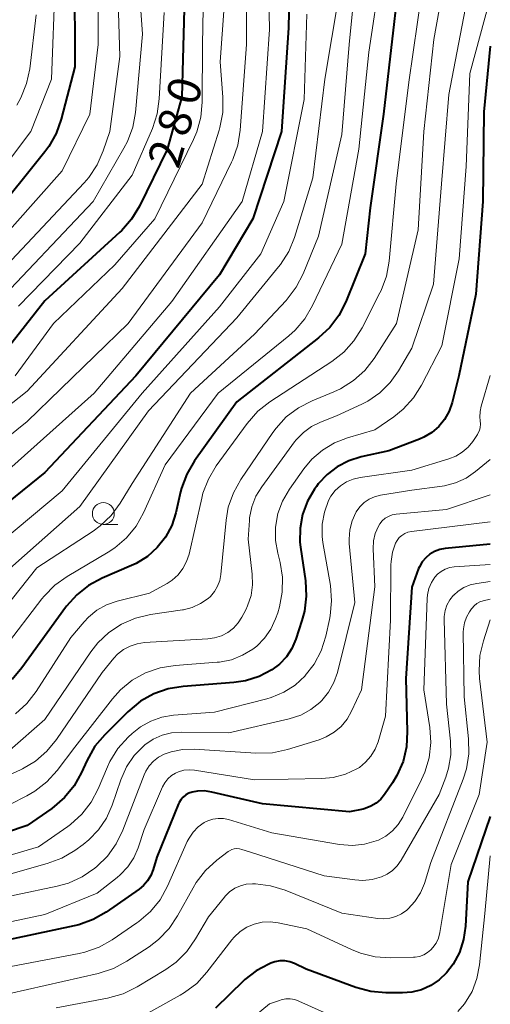
# Model space of a CAD drawing. Units: metres. Extents: x -70000 to -68000, y 27000 to 28500.
# Drawn here: x -68054 to -68000, y 27701 to 27814 of the extents above; entities that cross this region are included whole.
import ezdxf

# ---------------------------------------------------------------- set-up
doc = ezdxf.new("R2010")
doc.units = ezdxf.units.M
for name, color, linetype, lineweight in [('633100_広葉樹林', 7, 'Continuous', 13), ('710100_等高線(計曲線)', 7, 'Continuous', 40), ('710200_等高線(主曲線)', 7, 'Continuous', 13)]:
    doc.layers.add(name, color=color, linetype=linetype, lineweight=lineweight)
doc.styles.add('Style-WORKING', font='MS Gothic.ttf')

msp = doc.modelspace()

# ---------------------------------------------------------------- linework, layer by layer
at = {"layer": '633100_広葉樹林', "linetype": 'Continuous', "lineweight": 13}
msp.add_line((-68044.3, 27755.96), (-68042.63, 27755.96), dxfattribs=at)
msp.add_circle((-68044.3, 27757.21), 1.25, dxfattribs=at)
at = {"layer": '710100_等高線(計曲線)', "linetype": 'Continuous', "lineweight": 40, "flags": 128}
for points, elevation in [([(-68010.08, 27821.59), (-68011, 27813.61), (-68012.21, 27803), (-68013.74, 27792.26), (-68014.31, 27787), (-68016.54, 27781.48), (-68017.33, 27779.93), (-68018.38, 27778.54), (-68019.65, 27777.35), (-68029, 27770.03), (-68033.85, 27763.24), (-68034.73, 27761.74), (-68035.34, 27760.11), (-68035.45, 27759.69), (-68036, 27757.31), (-68036.47, 27755.86), (-68037.19, 27754.52), (-68038.13, 27753.32), (-68039.26, 27752.3), (-68040.55, 27751.49), (-68041.07, 27751.25), (-68044.45, 27749.8), (-68045.98, 27748.98), (-68047.35, 27747.9), (-68048.51, 27746.6), (-68048.62, 27746.45), (-68053.61, 27739.51), (-68054.75, 27738.19)], 260), ([(-68022.96, 27820.18), (-68023.1, 27812.9), (-68023.92, 27801), (-68027.17, 27791), (-68031, 27784.57), (-68040.57, 27773), (-68051, 27761.93), (-68062.04, 27753)], 270), ([(-68047.61, 27819), (-68047.57, 27808.43), (-68049.12, 27802.43), (-68049.7, 27800.79), (-68050.55, 27799.27), (-68051.01, 27798.66), (-68057.18, 27791), (-68071, 27780.26)], 290), ([(-68035, 27816.53), (-68035.31, 27805), (-68037, 27798.94), (-68040.17, 27792.44), (-68041.06, 27790.95), (-68042.21, 27789.63), (-68042.4, 27789.45), (-68051, 27781.58), (-68057, 27774.01)], 280), ([(-68000, 27810.8), (-68000.72, 27803.28), (-68000.86, 27793), (-68001.65, 27782.35), (-68003.6, 27773), (-68004.37, 27769.93), (-68004.72, 27768.93), (-68005.23, 27768.01), (-68005.9, 27767.19), (-68006.7, 27766.49), (-68007.6, 27765.95), (-68008.1, 27765.73), (-68011.6, 27764.4), (-68014.79, 27763.7), (-68016.2, 27763.26), (-68017.52, 27762.58), (-68018.69, 27761.68), (-68019.69, 27760.6), (-68019.89, 27760.33), (-68020.12, 27760), (-68020.93, 27758.62), (-68021.49, 27757.12), (-68021.78, 27755.54), (-68021.79, 27753.94), (-68021.73, 27753.36), (-68021.16, 27749.5), (-68021.06, 27747.76), (-68021.27, 27746.03), (-68021.56, 27744.94), (-68022.26, 27742.8), (-68022.71, 27741.74), (-68023.34, 27740.77), (-68024.13, 27739.93), (-68025, 27739.28), (-68026.46, 27738.52), (-68028.03, 27738.03), (-68029.36, 27737.83), (-68035.16, 27737.4), (-68036.88, 27737.13), (-68038.53, 27736.55), (-68040.05, 27735.7), (-68041.5, 27734.5), (-68044.14, 27731.86), (-68045.26, 27730.53), (-68046.19, 27728.88), (-68046.8, 27727.52), (-68047.65, 27726), (-68048.75, 27724.65), (-68050.19, 27723.42), (-68053, 27721.45), (-68064.42, 27717.58)], 250), ([(-68000, 27753.69), (-68005.15, 27753.21), (-68005.77, 27753.1), (-68006.37, 27752.88), (-68006.91, 27752.56), (-68007.39, 27752.15), (-68007.79, 27751.67), (-68008.1, 27751.12), (-68008.2, 27750.9), (-68009, 27748.79), (-68009.68, 27738.32), (-68009.5, 27732.21), (-68009.59, 27730.48), (-68009.99, 27728.8), (-68010.68, 27727.2), (-68011.2, 27726.34), (-68012.1, 27725), (-68012.54, 27724.46), (-68013.07, 27724.01), (-68013.66, 27723.65), (-68014.31, 27723.4), (-68014.56, 27723.34), (-68016.12, 27723), (-68026.08, 27723.92), (-68031.88, 27725.29), (-68032.7, 27725.41), (-68033.53, 27725.39), (-68034.12, 27725.28), (-68034.5, 27725.15), (-68034.84, 27724.96), (-68035.15, 27724.71), (-68035.41, 27724.41), (-68035.62, 27724.07), (-68035.68, 27723.93), (-68038.19, 27717.81), (-68038.59, 27716.41), (-68038.85, 27715.73), (-68039.23, 27715.11), (-68039.7, 27714.57), (-68040.2, 27714.16), (-68043.96, 27711.53), (-68045.48, 27710.66), (-68047.11, 27710.06), (-68047.65, 27709.94), (-68057, 27707.98)], 240), ([(-68000, 27722.47), (-68002.56, 27715), (-68002.84, 27709.9), (-68003.05, 27708.37), (-68003.53, 27706.9), (-68004.26, 27705.54), (-68005, 27704.56), (-68005.84, 27703.75), (-68006.8, 27703.1), (-68007.87, 27702.63), (-68009, 27702.35), (-68010.05, 27702.27), (-68011.94, 27702.27), (-68013.67, 27702.42), (-68015.4, 27702.9), (-68021.07, 27705), (-68022.41, 27705.63), (-68022.95, 27705.83), (-68023.52, 27705.93), (-68024.09, 27705.93), (-68024.66, 27705.83), (-68025.11, 27705.68), (-68025.37, 27705.56), (-68026.82, 27704.79), (-68028.1, 27703.79), (-68028.26, 27703.63), (-68031.44, 27700.53)], 230)]:
    msp.add_lwpolyline(points, dxfattribs=dict(at, elevation=elevation))
at = {"layer": '710200_等高線(主曲線)', "linetype": 'Continuous', "lineweight": 13, "flags": 128}
for points, elevation in [([(-68040.56, 27823), (-68039.82, 27812.18), (-68040.63, 27803.2), (-68040.94, 27801.49), (-68041.54, 27799.85), (-68041.94, 27799.09), (-68045.47, 27793), (-68057, 27780.85)], 284), ([(-68025.41, 27820.3), (-68025.29, 27812.71), (-68026.06, 27801), (-68028.39, 27793), (-68036.47, 27781.53), (-68045.36, 27771), (-68057, 27760.62)], 272), ([(-68042.76, 27821), (-68042.4, 27809.6), (-68043.56, 27801), (-68044.31, 27798.79), (-68045, 27797.19), (-68045.97, 27795.74), (-68046.49, 27795.14), (-68055.98, 27785)], 286), ([(-68004.88, 27820.3), (-68006.45, 27811.55), (-68007.61, 27801), (-68008.25, 27789.75), (-68010.72, 27779), (-68013.29, 27775), (-68014.36, 27773.62), (-68015.65, 27772.45), (-68017.13, 27771.52), (-68017.92, 27771.16), (-68020.41, 27770.14), (-68021.96, 27769.34), (-68023.35, 27768.29), (-68024.53, 27767.01), (-68024.9, 27766.51), (-68028.56, 27761.12), (-68029.41, 27759.6), (-68029.99, 27757.95), (-68030.25, 27756.45), (-68030.84, 27750.23), (-68030.97, 27749.53), (-68031.22, 27748.87), (-68031.58, 27748.26), (-68032.04, 27747.72), (-68032.3, 27747.48), (-68033.16, 27746.89), (-68034.11, 27746.45), (-68035.12, 27746.19), (-68035.25, 27746.17), (-68038.9, 27745.64), (-68040.6, 27745.23)], 256), ([(-68044.84, 27819.16), (-68044.89, 27811), (-68045.84, 27803), (-68049, 27796.51), (-68057.47, 27787), (-68069, 27778.3), (-68080.33, 27771), (-68089.11, 27768.4), (-68090.82, 27768.05), (-68092.56, 27768.01), (-68092.96, 27768.04), (-68094.6, 27768.21), (-68096.31, 27768.53), (-68097.94, 27769.15), (-68099.02, 27769.76), (-68103.41, 27772.59), (-68111, 27776.35), (-68118.71, 27779.29), (-68125.8, 27783), (-68132.02, 27787.98), (-68139, 27792.88)], 288), ([(-68027.87, 27819.95), (-68027.92, 27811), (-68028.64, 27801.15), (-68028.91, 27799.43), (-68029.48, 27797.78), (-68029.62, 27797.49), (-68033, 27790.54), (-68041.44, 27779), (-68053, 27767.77), (-68063.91, 27759)], 274), ([(-68015.28, 27819.87), (-68016.16, 27811), (-68017, 27800.68), (-68019.67, 27789), (-68021.42, 27784.71), (-68022.22, 27783.16), (-68023.37, 27781.65), (-68027, 27777.77), (-68034.32, 27771), (-68041, 27760.67), (-68042.36, 27758.41), (-68043.39, 27757), (-68044.65, 27755.8), (-68045.45, 27755.21), (-68051.9, 27751), (-68057.67, 27743.76)], 264), ([(-68032.81, 27819.19), (-68032.93, 27811), (-68032.98, 27804.38), (-68033.15, 27802.65), (-68033.61, 27800.97), (-68033.98, 27800.11), (-68038.39, 27791), (-68043, 27785.74), (-68050, 27779), (-68054.39, 27773)], 278), ([(-68049.81, 27818.19), (-68050.22, 27807), (-68052.61, 27801), (-68059, 27792.51), (-68069.6, 27784.4), (-68081, 27776.73), (-68089, 27774.39), (-68095.05, 27774.49), (-68096.78, 27774.67), (-68098.46, 27775.14), (-68099.62, 27775.67), (-68105, 27778.55), (-68111, 27781.62), (-68119.34, 27784.66), (-68126.34, 27789), (-68132.68, 27793.32), (-68141, 27796.89), (-68147.62, 27800.38), (-68155, 27804.3), (-68162.6, 27807.4), (-68170.8, 27811), (-68177.27, 27814.73)], 292), ([(-68030.29, 27818.01), (-68030.92, 27809), (-68030.61, 27804.93), (-68030.63, 27803.18), (-68030.95, 27801.47), (-68031.05, 27801.16), (-68033, 27794.96), (-68042.15, 27783), (-68053, 27771.25), (-68063.47, 27763)], 276), ([(-68012.58, 27819.02), (-68013.91, 27810.09), (-68015.06, 27799), (-68017, 27788.08), (-68020.34, 27781.05), (-68021.22, 27779.54), (-68022.35, 27778.22), (-68023.07, 27777.57), (-68031.17, 27771), (-68037.22, 27762.78), (-68039.69, 27757.29), (-68040.55, 27755.77), (-68041.65, 27754.42), (-68042.97, 27753.28), (-68043.74, 27752.78), (-68048.45, 27750), (-68049.87, 27748.99), (-68051.09, 27747.75), (-68051.34, 27747.43), (-68055.64, 27741.77)], 262), ([(-68007.83, 27817), (-68009.34, 27806.66), (-68010.79, 27795), (-68011.59, 27786.15), (-68011.9, 27784.44), (-68012.5, 27782.8), (-68012.63, 27782.53), (-68014.68, 27778.49), (-68015.61, 27777.01), (-68016.77, 27775.71), (-68018.13, 27774.65), (-68025.23, 27770), (-68026.6, 27768.93), (-68027.84, 27767.52), (-68031.37, 27762.67), (-68032.27, 27761.17), (-68032.9, 27759.55), (-68033.04, 27758.99), (-68034.49, 27752.57), (-68034.77, 27751.71), (-68035.19, 27750.91), (-68035.74, 27750.19), (-68036.41, 27749.59), (-68037, 27749.2), (-68039, 27748.07), (-68042.72, 27747.15), (-68043.92, 27746.74), (-68045.03, 27746.12), (-68046.01, 27745.33), (-68046.51, 27744.79)], 258), ([(-68002.48, 27817), (-68004.75, 27805.25), (-68005.57, 27795), (-68006.51, 27783.49), (-68009, 27776.16), (-68010.5, 27773.58), (-68011.46, 27772.23), (-68012.63, 27771.06), (-68014, 27770.11), (-68014.71, 27769.74), (-68017.6, 27768.4), (-68019.43, 27767.7), (-68020.47, 27767.19), (-68021.4, 27766.51), (-68022.21, 27765.68), (-68022.4, 27765.43), (-68026.17, 27760.29), (-68026.84, 27759.19), (-68027.31, 27757.99), (-68027.56, 27756.73), (-68027.58, 27756.42), (-68027.73, 27754.27), (-68027.25, 27750.26), (-68027.22, 27749.03), (-68027.39, 27747.81), (-68027.78, 27746.64), (-68028, 27746.18)], 254), ([(-68000, 27816.31), (-68002.36, 27807.64), (-68002.76, 27797), (-68003.58, 27786.42), (-68005.56, 27776.44), (-68007.87, 27771.94), (-68008.79, 27770.47), (-68009.96, 27769.18), (-68011.04, 27768.31), (-68013.2, 27766.8), (-68016.33, 27765.9), (-68017.84, 27765.32), (-68019.22, 27764.49), (-68020.44, 27763.43), (-68021.34, 27762.34), (-68023, 27759.99), (-68023.78, 27758.65), (-68024.31, 27757.2), (-68024.59, 27755.67), (-68024.59, 27754.13), (-68024.34, 27752.66), (-68024.07, 27751.6), (-68023.79, 27749.91), (-68023.81, 27748.19), (-68024.12, 27746.5), (-68024.33, 27745.84), (-68024.59, 27745.13), (-68025.12, 27743.97), (-68025.84, 27742.92), (-68026.74, 27742.01), (-68027.17, 27741.67), (-68028.35, 27740.96), (-68029.64, 27740.46), (-68031, 27740.19), (-68031.25, 27740.17), (-68036.09, 27739.81), (-68037.81, 27739.53), (-68039.46, 27738.96), (-68040.98, 27738.11), (-68042.33, 27737.01), (-68043.24, 27735.98), (-68047.56, 27730.44), (-68049.6, 27727.75), (-68050.77, 27726.45), (-68052.15, 27725.38), (-68053.06, 27724.86), (-68057, 27722.87)], 252), ([(-68017.33, 27816.59), (-68018.94, 27807), (-68020.31, 27795.69), (-68022.42, 27788.86), (-68023.08, 27787.25), (-68024.01, 27785.77), (-68024.23, 27785.49), (-68029, 27779.65), (-68039.12, 27769), (-68047, 27758.02), (-68055.98, 27750.02)], 266), ([(-68037.35, 27814.65), (-68037.89, 27804.77), (-68038.13, 27803.05), (-68038.68, 27801.37), (-68041, 27795.99), (-68047, 27788.2), (-68054.01, 27781)], 282), ([(-68021, 27814.47), (-68021.32, 27804.68), (-68023.64, 27793), (-68026.25, 27787), (-68031, 27780.9), (-68039.86, 27771), (-68049, 27759.82), (-68059.57, 27751)], 268), ([(-68052, 27814.38), (-68052.73, 27808.21), (-68053.09, 27806.5), (-68053.73, 27804.88), (-68054.21, 27804.04)], 294), ([(-68000, 27773.05), (-68001.04, 27769.54), (-68001.17, 27768.9), (-68001.19, 27768.25), (-68001.14, 27767.86), (-68001.11, 27767.47), (-68001.15, 27767.09), (-68001.25, 27766.72), (-68001.42, 27766.38), (-68001.48, 27766.28), (-68002, 27765.49), (-68002.54, 27764.81), (-68003.2, 27764.24), (-68003.94, 27763.78), (-68004.73, 27763.47), (-68009, 27762.19), (-68014.91, 27761.36), (-68015.71, 27761.17), (-68016.46, 27760.85), (-68017.15, 27760.4), (-68017.75, 27759.84), (-68018.24, 27759.19), (-68018.51, 27758.71), (-68018.99, 27757.39), (-68019.24, 27756.01), (-68019.25, 27754.6), (-68019.16, 27753.91), (-68018.31, 27748.96), (-68018.17, 27747.22), (-68018.33, 27745.48), (-68018.41, 27745.06), (-68018.84, 27743.14), (-68019.37, 27741.48), (-68020.18, 27739.94), (-68021.19, 27738.63), (-68021.21, 27738.6), (-68022.34, 27737.55), (-68023.64, 27736.72), (-68025.07, 27736.12), (-68025.58, 27735.97), (-68031.57, 27734.43), (-68036.26, 27734.09), (-68037.59, 27733.88), (-68038.86, 27733.43), (-68040.04, 27732.78), (-68041, 27732.01), (-68041.46, 27731.58), (-68042.62, 27730.28), (-68043.54, 27728.79), (-68043.82, 27728.18), (-68044.88, 27725.67), (-68045.69, 27724.12), (-68046.76, 27722.75), (-68048.05, 27721.58), (-68048.37, 27721.35), (-68051.73, 27719), (-68063, 27715.68)], 248), ([(-68000, 27763.4), (-68001.68, 27762.02), (-68002.77, 27761.27), (-68003.98, 27760.73), (-68005.26, 27760.4), (-68005.52, 27760.36), (-68009, 27759.9), (-68012.58, 27759.31), (-68013.25, 27759.14), (-68013.88, 27758.85), (-68014.45, 27758.47), (-68014.94, 27757.98), (-68015.34, 27757.42), (-68015.39, 27757.34), (-68015.83, 27756.37), (-68016.09, 27755.34), (-68016.17, 27754.28), (-68016.14, 27753.79), (-68015.5, 27747), (-68017.49, 27739.01), (-68017.9, 27737.83), (-68018.51, 27736.74), (-68019.29, 27735.77), (-68019.5, 27735.57), (-68020.53, 27734.74), (-68021.69, 27734.11), (-68023.02, 27733.67), (-68029.93, 27732.07), (-68035.37, 27732.15), (-68036.49, 27732.07), (-68037.58, 27731.79), (-68038.61, 27731.34), (-68039.54, 27730.7), (-68039.67, 27730.59), (-68040.76, 27729.48), (-68041.64, 27728.19), (-68042.31, 27726.69), (-68043.3, 27723.78), (-68043.95, 27722.31), (-68044.84, 27720.97), (-68045.95, 27719.82), (-68046.62, 27719.28), (-68047.56, 27718.6), (-68049.06, 27717.71), (-68050.71, 27717.08), (-68059.35, 27714.65)], 246), ([(-68000, 27759.37), (-68005, 27757.66), (-68010.79, 27757.13), (-68011.22, 27757.05), (-68011.64, 27756.89), (-68012.03, 27756.67), (-68012.37, 27756.38), (-68012.65, 27756.04), (-68012.81, 27755.77), (-68013.16, 27754.94), (-68013.36, 27754.07), (-68013.4, 27753.15), (-68013.2, 27748.8), (-68014.76, 27737), (-68015.88, 27734.55), (-68016.4, 27733.63), (-68017.07, 27732.82), (-68017.87, 27732.14), (-68018.77, 27731.61), (-68019.58, 27731.29), (-68023.23, 27730.16), (-68024.94, 27729.79), (-68026.85, 27729.73), (-68033.89, 27730.2), (-68035.23, 27730.17), (-68036.53, 27729.91), (-68037.34, 27729.62), (-68037.99, 27729.28), (-68038.57, 27728.84), (-68039.06, 27728.3), (-68039.45, 27727.68), (-68039.64, 27727.25), (-68042.06, 27720.91), (-68042.82, 27719.34), (-68043.84, 27717.93), (-68045.04, 27716.76), (-68045.28, 27716.56), (-68046.72, 27715.57), (-68048.3, 27714.85), (-68049.57, 27714.49), (-68059, 27712.5)], 244), ([(-68000, 27756.27), (-68009.03, 27755.16), (-68009.42, 27755.08), (-68009.79, 27754.93), (-68010.12, 27754.71), (-68010.42, 27754.45), (-68010.67, 27754.13), (-68010.84, 27753.82), (-68011.19, 27752.79), (-68011.36, 27751.72), (-68011.38, 27751.34), (-68011.43, 27745), (-68012, 27734), (-68012.85, 27731.05), (-68013.18, 27730.19), (-68013.66, 27729.4), (-68014.27, 27728.7), (-68014.99, 27728.12), (-68015.29, 27727.93), (-68016.59, 27727.32), (-68017.98, 27726.95), (-68019.27, 27726.83), (-68027, 27726.69), (-68033.86, 27727.8), (-68034.48, 27727.84), (-68035.1, 27727.78), (-68035.7, 27727.61), (-68036.03, 27727.46), (-68036.5, 27727.17), (-68036.91, 27726.8), (-68037.26, 27726.36), (-68037.52, 27725.88), (-68039.62, 27721), (-68040.31, 27718.91), (-68040.81, 27717.76), (-68041.5, 27716.71), (-68042.36, 27715.79), (-68042.73, 27715.48), (-68045, 27713.71), (-68051, 27711.24), (-68059.86, 27709.39)], 242), ([(-68000, 27751.36), (-68004.12, 27751.09), (-68004.64, 27751.01), (-68005.15, 27750.84), (-68005.61, 27750.58), (-68006.03, 27750.25), (-68006.33, 27749.92), (-68006.73, 27749.29), (-68007.02, 27748.61), (-68007.18, 27747.88), (-68007.22, 27747.46), (-68007.59, 27737), (-68006.93, 27732.69), (-68006.82, 27730.95), (-68007.01, 27729.22), (-68007.5, 27727.55), (-68007.87, 27726.71), (-68010.02, 27722.42), (-68010.53, 27721.58), (-68011.18, 27720.85), (-68011.95, 27720.24), (-68012.81, 27719.77), (-68013.05, 27719.68), (-68014.39, 27719.3), (-68015.77, 27719.16), (-68017.26, 27719.28), (-68025, 27720.63), (-68029.96, 27722.13), (-68030.56, 27722.25), (-68031.16, 27722.27), (-68031.77, 27722.18), (-68032.34, 27721.99), (-68032.75, 27721.79), (-68033.43, 27721.29), (-68034.02, 27720.69), (-68034.49, 27720), (-68034.69, 27719.6), (-68036.96, 27714.48), (-68037.81, 27712.95), (-68038.9, 27711.6), (-68040.22, 27710.45), (-68040.46, 27710.28), (-68043.27, 27708.36), (-68044.78, 27707.5), (-68046.43, 27706.92), (-68047.06, 27706.78), (-68056.53, 27705)], 238), ([(-68000, 27749.41), (-68001.55, 27749.21), (-68002.31, 27749.04), (-68003.02, 27748.74), (-68003.68, 27748.32), (-68004.19, 27747.87), (-68004.22, 27747.84), (-68004.64, 27747.31), (-68004.96, 27746.72), (-68005.17, 27746.09), (-68005.27, 27745.42), (-68005.28, 27745.06), (-68005, 27735.38), (-68004.55, 27731.13), (-68004.53, 27729.57), (-68004.77, 27728.03), (-68005.1, 27727), (-68005.86, 27725), (-68010.21, 27717.47), (-68010.65, 27716.84), (-68011.2, 27716.3), (-68011.82, 27715.86), (-68012.47, 27715.55), (-68013.52, 27715.26), (-68014.6, 27715.15), (-68015.49, 27715.21), (-68019, 27715.68), (-68027.58, 27718.42), (-68028.43, 27718.71), (-68028.72, 27718.78), (-68029.01, 27718.8), (-68029.31, 27718.77), (-68029.59, 27718.69), (-68029.86, 27718.56), (-68030, 27718.46), (-68031.3, 27717.47), (-68032.59, 27716.3), (-68033.66, 27714.92), (-68034.03, 27714.32), (-68035.8, 27711.08), (-68036.77, 27709.63), (-68037.98, 27708.38), (-68039.07, 27707.55), (-68041.59, 27705.89), (-68043.12, 27705.06), (-68044.89, 27704.49), (-68055, 27702.21)], 236), ([(-68000, 27747.4), (-68000.83, 27747.2), (-68001.19, 27747.08), (-68001.53, 27746.89), (-68001.84, 27746.65), (-68002.09, 27746.36), (-68002.14, 27746.3), (-68002.38, 27745.95), (-68002.73, 27745.34), (-68002.96, 27744.68), (-68003.08, 27743.98), (-68003.09, 27743.61), (-68003, 27736.21), (-68002.5, 27731.39), (-68002.47, 27729.65), (-68002.74, 27727.93), (-68003.11, 27726.76), (-68006.79, 27717.21), (-68007.54, 27714.82), (-68007.99, 27713.74), (-68008.62, 27712.75), (-68009.41, 27711.89), (-68009.56, 27711.75), (-68010.15, 27711.33), (-68010.8, 27711.01), (-68011.5, 27710.82), (-68012.22, 27710.74), (-68012.88, 27710.79), (-68017, 27711.4), (-68023.49, 27714.04), (-68025.16, 27714.55), (-68026.89, 27714.77), (-68027.14, 27714.77), (-68027.22, 27714.78), (-68027.93, 27714.72), (-68028.61, 27714.55), (-68029.26, 27714.26), (-68029.84, 27713.86), (-68030.34, 27713.36), (-68030.44, 27713.25), (-68032.24, 27711), (-68033.73, 27708.45), (-68034.73, 27707.02), (-68035.97, 27705.8), (-68037.16, 27704.95), (-68040.44, 27702.94), (-68042.01, 27702.17), (-68043.83, 27701.65), (-68049.71, 27700.56)], 234), ([(-68028, 27746.18), (-68028.43, 27745.35), (-68028.86, 27744.67), (-68029.41, 27744.07), (-68030.04, 27743.58), (-68030.77, 27743.2), (-68031.56, 27742.95), (-68032.32, 27742.85), (-68039.57, 27742.42), (-68040.42, 27742.29), (-68041.24, 27742.02), (-68042, 27741.61), (-68042.67, 27741.08), (-68043.08, 27740.65), (-68044.45, 27739), (-68049.66, 27731.32), (-68050.76, 27729.96), (-68052.08, 27728.82), (-68053.57, 27727.93), (-68053.77, 27727.84), (-68063, 27723.61)], 254), ([(-68040.6, 27745.23), (-68042.2, 27744.55), (-68043.66, 27743.59), (-68044.93, 27742.39), (-68045.73, 27741.36), (-68051, 27733.6), (-68055, 27730.1)], 256), ([(-68046.51, 27744.79), (-68048.03, 27743), (-68052, 27736.82), (-68053.06, 27735.45), (-68054.35, 27734.27)], 258), ([(-68000, 27745.03), (-68000.79, 27742.63), (-68001.19, 27740.93), (-68001.29, 27739.19), (-68001.22, 27738.3), (-68000.34, 27731), (-68001.29, 27725), (-68004.46, 27717), (-68005.78, 27709.17), (-68005.94, 27708.55), (-68006.21, 27707.98), (-68006.57, 27707.46), (-68006.8, 27707.2), (-68007.19, 27706.88), (-68007.62, 27706.62), (-68008.1, 27706.45), (-68008.59, 27706.36), (-68008.78, 27706.35), (-68011.43, 27706.29), (-68013.17, 27706.41), (-68014.86, 27706.82), (-68015.87, 27707.22), (-68021, 27709.6), (-68024.27, 27710.3), (-68025.19, 27710.42), (-68026.12, 27710.37), (-68027.02, 27710.16), (-68027.87, 27709.8), (-68028.65, 27709.3), (-68029.32, 27708.67), (-68029.59, 27708.34), (-68032.44, 27704.64), (-68033.61, 27703.35), (-68035, 27702.29), (-68035.49, 27701.99), (-68041.18, 27698.82)], 232), ([(-68000, 27717.99), (-68000.63, 27711.37), (-68001.23, 27705.47), (-68001.53, 27703.92), (-68002.09, 27702.44), (-68002.96, 27701), (-68003.72, 27700.14)], 228), ([(-68019, 27700), (-68021.9, 27701.32), (-68022.39, 27701.49), (-68022.9, 27701.57), (-68023.42, 27701.57), (-68023.93, 27701.47), (-68024.13, 27701.41), (-68025.27, 27701), (-68029.63, 27697.43)], 228)]:
    msp.add_lwpolyline(points, dxfattribs=dict(at, elevation=elevation))

# ---------------------------------------------------------------- texts
at = {"layer": '710100_等高線(計曲線)', "linetype": 'Continuous', "lineweight": 40, "style": 'Style-WORKING'}
for s, p in [('0', (-68033.63, 27803.81, -10)), ('8', (-68034.67, 27800.21, -10)), ('2', (-68035.7, 27796.6, -10))]:
    msp.add_text(s, height=3.75, rotation=74, dxfattribs=at).set_placement(p)

doc.saveas('drawing.dxf')
